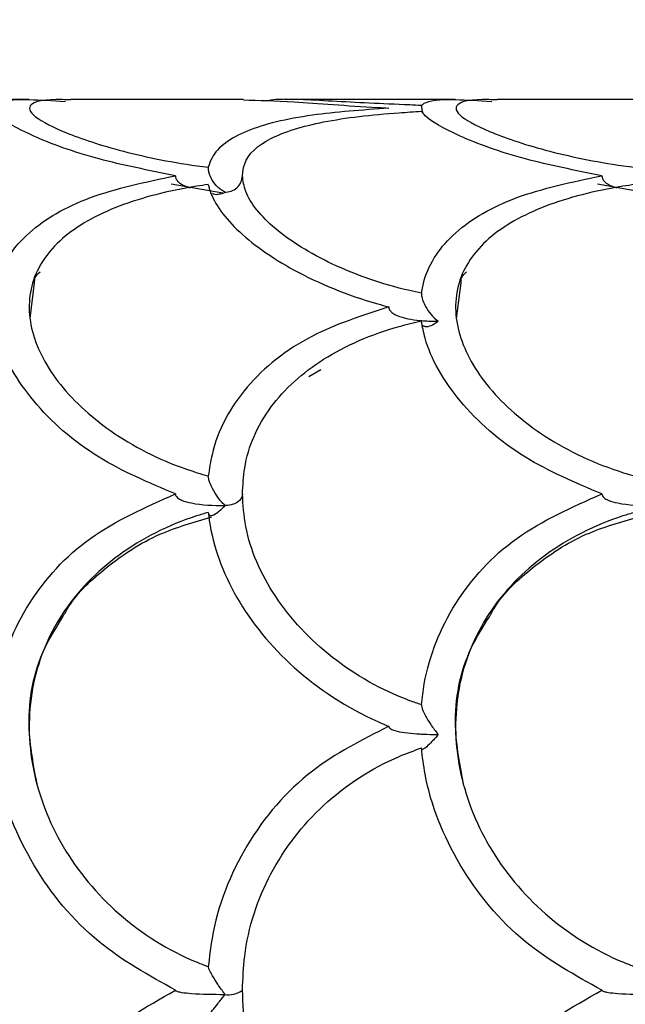
# Model space of a CAD drawing. Units: inches. Extents: x 1.99 to 10.51, y 0.37 to 7.9.
# Drawn here: x 8.5 to 8.63, y 2.45 to 2.66 of the extents above; entities that cross this region are included whole.
import ezdxf

# ---------------------------------------------------------------- set-up
doc = ezdxf.new("R2010")
doc.units = ezdxf.units.IN
doc.header["$MEASUREMENT"] = 0
doc.styles.add('SLDTEXTSTYLE3', font='TXT', dxfattribs={"width": 0.75})
doc.dimstyles.new('SLDDIMSTYLE1', dxfattribs={"dimtxt": 0.1377952755905512, "dimasz": 0.156, "dimexe": 0, "dimexo": 0.0625, "dimgap": 0.0344488188976378, "dimtad": 0, "dimtih": 1, "dimtoh": 1, "dimdec": 3, "dimlfac": 2, "dimrnd": 1e-09, "dimzin": 12, "dimdsep": 46, "dimlunit": 5, "dimtxsty": 'SLDTEXTSTYLE3', "dimsah": 1, "dimcen": 0.09, "dimadec": 0, "dimazin": 3, "dimtfac": 1, "dimtofl": 0, "dimtmove": 0, "dimatfit": 3, "dimfxl": 0, "dimfrac": 2, "dimtolj": 1, "dimtzin": 12, "dimarcsym": 0})

# ---------------------------------------------------------------- blocks, each defined once
blk = doc.blocks.new('_D_3')
at = {"color": 7, "linetype": 'Continuous', "lineweight": 0}
for p, q in [((5.32104738285096, 1.323385583450095), (5.321047382850959, 3.429487218849216)), ((9.32028146435426, 3.072619664953396), (9.32028146435426, 3.429487218849218)), ((5.321047382850959, 3.304487218849216), (7.24133644750616, 3.304487218849217)), ((9.32028146435426, 3.304487218849218), (7.399992399699061, 3.304487218849217))]:
    blk.add_line(p, q, dxfattribs=at)
at = {"color": 7, "linetype": 'Continuous', "lineweight": 18}
for points in [[(5.321047382850959, 3.304487218849216), (5.477047382850959, 3.278487218849217), (5.477047382850959, 3.330487218849216)], [(9.32028146435426, 3.304487218849218), (9.164281464354259, 3.330487218849218), (9.164281464354259, 3.278487218849218)]]:
    blk.add_solid(points, dxfattribs=at)
at = {"color": 7, "linetype": 'Continuous', "lineweight": 18, "insert": (7.24133644750616, 3.372739656607062), "char_height": 0.1377952755905512, "attachment_point": 1, "style": 'SLDTEXTSTYLE3'}
blk.add_mtext('8"', dxfattribs=at)

msp = doc.modelspace()

# ---------------------------------------------------------------- linework, layer by layer
at = {"color": 7, "linetype": 'Continuous', "lineweight": 25}
for p, q in [((8.504930941948214, 2.647619664953402), (8.468414593938288, 2.647619664953402)), ((8.550759458025347, 2.647619664953402), (8.513892311588682, 2.647619664953402)), ((8.59593094194811, 2.647619664953402), (8.559414593938245, 2.647619664953402)), ((8.641759458025215, 2.647619664953402), (8.604892311588737, 2.647619664953402)), ((8.53532758366275, 2.629637736920213), (8.546377710667477, 2.627675895928172)), ((8.626327583662732, 2.629637736920215), (8.637377710667474, 2.627675895928173)), ((8.505221266073837, 2.600841897608718), (8.506191167392448, 2.608520840662871)), ((8.596221266073796, 2.600841897608929), (8.597191167392475, 2.608520840662867)), ((8.564688580048873, 2.588490568687378), (8.56723925103471, 2.589988914117468)), ((8.5467763778008, 2.456490812869055), (8.54678437838639, 2.456463457797633)), ((8.54677638073553, 2.456611510354504), (8.546784387446163, 2.456638867157233))]:
    msp.add_line(p, q, dxfattribs=at)
at = {"color": 7, "linetype": 'Continuous', "lineweight": 25, "flags": 128}
msp.add_lwpolyline([(8.550545074719118, 2.5634003295136), (8.550470522307053, 2.562906944407029), (8.550249829370676, 2.562433176927002), (8.549891770945042, 2.561997864677997), (8.54941058389377, 2.561618316235032), (8.548825400833037, 2.561309622932464), (8.548159489394134, 2.561084058813118), (8.547439327072524, 2.56095059259655), (8.546693548448555, 2.560914531071247)], dxfattribs=at)
at = {"color": 7, "linetype": 'Continuous', "lineweight": 25}
for centre, radius, start, end in [((8.54690555031234, 2.631504393481972), 0.003641869299746645, 266.6627899563672, 357.9438240749417), ((8.547744843094897, 2.628610133916686), 0.001233986921576981, 218.2953911894415, 218.8909162431567), ((8.545832086354416, 2.628657007682716), 0.001216868969672233, 320.8960873219071, 321.4976939330082), ((8.537976594247048, 2.564316112051554), 0.009417991848539345, 339.1248503058876, 339.2619788890625), ((8.555651936915242, 2.564219232441244), 0.009487474336309476, 200.690466572625, 200.8267870737029), ((8.547623328297849, 2.461276068494909), 0.004815211571705188, 258.866702622564, 307.3566243995002)]:
    msp.add_arc(centre, radius, start, end, dxfattribs=at)
for points, knots in [([(8.497736870084474, 2.646369753667028), (8.497921023225972, 2.646529792723363), (8.498863489078149, 2.647348846606347), (8.502667786037115, 2.647853688829245), (8.510003663251204, 2.647411736345924), (8.512749989779993, 2.647246282945603)], [0, 0, 0, 0, 0.1318931119462632, 0.6750075134972864, 1, 1, 1, 1]), ([(8.513892311588682, 2.647559936470539), (8.5132933576507, 2.647579471350193), (8.508524699393462, 2.647735001115105), (8.50498873470889, 2.646966111652326), (8.50477577643874, 2.644605716220149), (8.511430316140356, 2.640873434210328), (8.523581089792835, 2.63670049282783), (8.535502110452125, 2.634182348708699), (8.542453550347338, 2.633268804808759), (8.543250031264568, 2.633164132928642)], [0, 0, 0, 0, 0.02769316676025906, 0.2204831456406044, 0.40876916378475, 0.5940240466656996, 0.7822478696448726, 0.9750504328414576, 1, 1, 1, 1]), ([(8.550759458025345, 2.647555899943914), (8.554054694341273, 2.647464122806879), (8.561166548698342, 2.647266047291398), (8.573514999023942, 2.64626469660119), (8.580964201724717, 2.645841647283949), (8.581747019744784, 2.645797190092728)], [0, 0, 0, 0, 0.435876036814561, 0.9407176282252225, 1, 1, 1, 1]), ([(8.588736870084462, 2.64636975366703), (8.587897023688582, 2.646402642752562), (8.580954443298829, 2.646674519992709), (8.569288923542778, 2.647275151501029), (8.558813508158304, 2.647887021828589), (8.556347333192301, 2.647452575779049), (8.555789318649317, 2.647354274881049)], [0, 0, 0, 0, 0.0565745992369129, 0.4676732616190638, 0.8795519110646587, 1, 1, 1, 1]), ([(8.588736870084462, 2.64636975366703), (8.588921023225945, 2.646529792723351), (8.589863489078098, 2.64734884660632), (8.593667786036896, 2.647853688829244), (8.60100366325087, 2.647411736345937), (8.603749989779645, 2.647246282945619)], [0, 0, 0, 0, 0.1318931119363548, 0.675007513489926, 1, 1, 1, 1]), ([(8.604892311588737, 2.647559936470532), (8.604293357650679, 2.647579471350188), (8.599524699393363, 2.647735001115101), (8.595988734708826, 2.646966111652297), (8.595775776438808, 2.64460571622009), (8.6024303161405, 2.640873434210267), (8.614581089793042, 2.636700492827778), (8.62650211045226, 2.634182348708668), (8.63345355034743, 2.633268804808752), (8.634250031264571, 2.633164132928649)], [0, 0, 0, 0, 0.02769316676383865, 0.2204831456449953, 0.40876916378787, 0.5940240466691921, 0.7822478696468247, 0.9750504328443329, 1, 1, 1, 1]), ([(8.536240499721492, 2.631374625917798), (8.530554633333706, 2.632506886185264), (8.518406780849624, 2.634925960036929), (8.505005235239103, 2.639939903543566), (8.49899361515688, 2.643397754867567), (8.497963818273933, 2.644807912334344), (8.497737891104116, 2.645117286824342)], [0, 0, 0, 0, 0.2777268687809214, 0.5933634036958886, 0.9107879846328413, 1, 1, 1, 1]), ([(8.581747019744784, 2.645797190092728), (8.576070440986387, 2.645381214783201), (8.563934750684112, 2.644491920765684), (8.550534223923593, 2.641248532432709), (8.54451372704588, 2.636959268071318), (8.543478531549871, 2.63385036570372), (8.543250031264568, 2.633164132928642)], [0, 0, 0, 0, 0.2772903401280437, 0.5928059549299818, 0.9101194355743477, 1, 1, 1, 1]), ([(8.550545074719118, 2.631373725624755), (8.550643942849286, 2.6322404789164), (8.55099677817061, 2.635333701936258), (8.55571976421478, 2.639626249228324), (8.567208423010666, 2.643139856812905), (8.5794445965326, 2.644572522375634), (8.587147778988147, 2.645024075902895), (8.588737891104133, 2.645117286824337)], [0, 0, 0, 0, 0.105673845870242, 0.3771231973317029, 0.6488829556052462, 0.9275214536793518, 1, 1, 1, 1]), ([(8.588736870084462, 2.64636975366703), (8.58875554774492, 2.646098177840872), (8.588794553982957, 2.645531021620047), (8.58893511260673, 2.644955381910424), (8.589059777176375, 2.644731128647367), (8.58906311623927, 2.64472512216331)], [0, 0, 0, 0, 0.4720668417322575, 0.9858596389872312, 1, 1, 1, 1]), ([(8.62724049972148, 2.6313746259178), (8.621554633333725, 2.632506886185257), (8.609406780849815, 2.634925960036882), (8.596005235239282, 2.639939903543499), (8.589993615156905, 2.643397754867524), (8.58896381827395, 2.644807912334332), (8.588737891104133, 2.645117286824337)], [0, 0, 0, 0, 0.2777268687795262, 0.5933634036874147, 0.910787984631293, 1, 1, 1, 1]), ([(8.546784387446166, 2.627899450608957), (8.546776779302846, 2.62790302240232), (8.54651258988528, 2.628027051349806), (8.546001758220518, 2.628322020083691), (8.545097303438428, 2.629045891488316), (8.54423762536252, 2.630058178912555), (8.543609361690672, 2.63130690565306), (8.543303457764821, 2.632319377035925), (8.543267509181334, 2.632887779936937), (8.543250031264568, 2.633164132928642)], [0, 0, 0, 0, 0.004784127605711873, 0.1661267187988022, 0.3247403461620686, 0.6042085135588625, 0.7783192957724286, 0.8922205961522943, 1, 1, 1, 1]), ([(8.497736870084479, 2.606273793005162), (8.497916073125522, 2.60721285213266), (8.498833205168287, 2.612018804145881), (8.504157964813338, 2.619671765281232), (8.517179115138951, 2.627322723300322), (8.529856990295006, 2.630017675249191), (8.536240499721492, 2.631374625917798)], [0, 0, 0, 0, 0.07389352766622176, 0.3781750665669532, 0.6869013714575745, 1, 1, 1, 1]), ([(8.536240499721492, 2.631374625917798), (8.536240523560618, 2.631350804880675), (8.536240717135366, 2.631157377018362), (8.536337501206084, 2.630743187526812), (8.536767459326583, 2.630101786028945), (8.537780243219975, 2.629316025900051), (8.538779834841709, 2.628979311840267), (8.53941982040629, 2.628763731664355)], [0, 0, 0, 0, 0.01701198007997991, 0.1381380215964308, 0.295939699610281, 0.5492274854575592, 0.9999999999999999, 0.9999999999999999, 0.9999999999999999, 0.9999999999999999]), ([(8.588736870084466, 2.606273793005161), (8.587897912144577, 2.606455973998784), (8.580962676165884, 2.607961971047666), (8.568968423562183, 2.612217794378893), (8.556689079664963, 2.619980837062253), (8.551150699175754, 2.626731109116268), (8.550690249444095, 2.630260840292252), (8.550545074719118, 2.631373725624755)], [0, 0, 0, 0, 0.03807692690204108, 0.314762470027632, 0.5919729750796371, 0.8713535766155436, 0.9999999999999999, 0.9999999999999999, 0.9999999999999999, 0.9999999999999999]), ([(8.588736870084466, 2.606273793005161), (8.588916073125565, 2.607212852132877), (8.589833205168409, 2.612018804146135), (8.595157964813675, 2.619671765281488), (8.608179115139176, 2.62732272330038), (8.620856990295149, 2.630017675249228), (8.62724049972148, 2.6313746259178)], [0, 0, 0, 0, 0.07389352768365963, 0.3781750665708781, 0.6869013714649869, 0.9999999999999999, 0.9999999999999999, 0.9999999999999999, 0.9999999999999999]), ([(8.62724049972148, 2.6313746259178), (8.627240523560607, 2.631350804880678), (8.627240717135354, 2.631157377018367), (8.627337501206071, 2.630743187526821), (8.627767459326565, 2.630101786028958), (8.628780243219962, 2.629316025900059), (8.629779834841706, 2.628979311840271), (8.630419820406301, 2.628763731664355)], [0, 0, 0, 0, 0.01701198007905231, 0.138138021594388, 0.295939699606161, 0.549227485449734, 1, 1, 1, 1]), ([(8.543250873102627, 2.629483973439566), (8.54240692834564, 2.629359499862962), (8.535461897814342, 2.628335175957054), (8.523484555340307, 2.625274894613535), (8.511138403688383, 2.618346938736557), (8.504674556549377, 2.608830352812045), (8.50485759652557, 2.597537609283137), (8.51140809407431, 2.585820546290201), (8.523587544569695, 2.575159630519826), (8.535501953495963, 2.569487163534138), (8.542453534212445, 2.567480172622218), (8.543250031264572, 2.567250215953341)], [0, 0, 0, 0, 0.01913981526558651, 0.1575062825881616, 0.295973518454298, 0.4355685988026826, 0.5719024579777028, 0.7060415372579265, 0.842330362248326, 0.9819345546284948, 1, 1, 1, 1]), ([(8.543250873102627, 2.629483973439566), (8.543320659121067, 2.629193396002708), (8.544036183817497, 2.626214069528021), (8.548342253900909, 2.619890987546826), (8.560863595952926, 2.6108596555837), (8.573506564760933, 2.605601041227907), (8.580963399674719, 2.603579513740772), (8.581747019744746, 2.603367076489667)], [0, 0, 0, 0, 0.03308807378116617, 0.3392561214624202, 0.6469295808129218, 0.9628967155895787, 1, 1, 1, 1]), ([(8.634250873102626, 2.629483973439561), (8.633406928345634, 2.629359499862956), (8.62646189781432, 2.628335175957042), (8.614484555340216, 2.625274894613523), (8.60213840368835, 2.618346938736495), (8.595674556549326, 2.608830352811949), (8.595857596525615, 2.597537609283132), (8.60240809407428, 2.585820546290258), (8.614587544569565, 2.575159630519899), (8.626501953495932, 2.569487163534143), (8.633453534212443, 2.567480172622221), (8.634250031264576, 2.567250215953343)], [0, 0, 0, 0, 0.01913981526570619, 0.1575062825885974, 0.2959735184554496, 0.4355685988036502, 0.5719024579793172, 0.7060415372551578, 0.8423303622477301, 0.9819345546283705, 1, 1, 1, 1]), ([(8.544122755051164, 2.627653958752745), (8.544129593557546, 2.62764736649145), (8.54443699703241, 2.627351032187409), (8.545109776794794, 2.627379257201041), (8.54600138744183, 2.627515662008651), (8.546513085499353, 2.6277103681309), (8.546776765366728, 2.62783187967367), (8.546784378386382, 2.627835387980058)], [0, 0, 0, 0, 0.01042764884822544, 0.4687420485803488, 0.7282230301795577, 0.9921531991293354, 1, 1, 1, 1]), ([(8.546693548448545, 2.62786869998469), (8.546712637649712, 2.627873365554054), (8.546740243644791, 2.627880112703073), (8.546767860569645, 2.627887281662488), (8.54677638073553, 2.627889493375913)], [0, 0, 0, 0, 0.6914875233176868, 0.9999999999999999, 0.9999999999999999, 0.9999999999999999, 0.9999999999999999]), ([(8.546776377800807, 2.627845412597011), (8.546767851945097, 2.627847733019494), (8.546740227732665, 2.627855251308075), (8.54671262911204, 2.627863202692308), (8.546693548448545, 2.62786869998469)], [0, 0, 0, 0, 0.3086370599693462, 1, 1, 1, 1]), ([(8.506191167392448, 2.608520840662871), (8.506191748510968, 2.608901147275709), (8.50619309711927, 2.60978372911911), (8.506932007047038, 2.610435445711924), (8.507352518931697, 2.610806336076783)], [0, 0, 0, 0, 0.4309023754359627, 1, 1, 1, 1]), ([(8.597191167392475, 2.608520840662867), (8.597191748511001, 2.608901147275744), (8.597193097119314, 2.609783729119237), (8.597932007047165, 2.61043544571212), (8.598352518931874, 2.61080633607702)], [0, 0, 0, 0, 0.4309023754349628, 1, 1, 1, 1]), ([(8.588736870084466, 2.606273793005161), (8.58875316332142, 2.606031678561311), (8.588787189953413, 2.605526049194649), (8.58908219265129, 2.604526532064136), (8.589697172816217, 2.603190742462778), (8.590780182768608, 2.601642365418464), (8.591734408768078, 2.600734339752452), (8.59227033884911, 2.600333266699189), (8.592281518122157, 2.600324900486258)], [0, 0, 0, 0, 0.1039078347280911, 0.2170000757872438, 0.388468865806052, 0.6633765020358419, 0.9929781773202324, 1, 1, 1, 1]), ([(8.581747019744746, 2.603367076489667), (8.576070440986145, 2.601499671071151), (8.563934750683636, 2.597507433000992), (8.55053422392321, 2.58675359178618), (8.544513727045768, 2.575695360677839), (8.543478531549836, 2.568777259097235), (8.543250031264572, 2.567250215953341)], [0, 0, 0, 0, 0.2772903401384649, 0.5928059549424911, 0.910119435585789, 0.9999999999999999, 0.9999999999999999, 0.9999999999999999, 0.9999999999999999]), ([(8.581747019744745, 2.603367076489667), (8.581747034323529, 2.603346590774545), (8.58174715521938, 2.603176711179064), (8.581843389083973, 2.602812742310205), (8.582271888574205, 2.602246830614213), (8.583354710450491, 2.601521236399702), (8.585263960941528, 2.600890371134889), (8.58732399437799, 2.600552415401145), (8.589674117743595, 2.600330775610542), (8.591146788700849, 2.600301279116271), (8.592174793497986, 2.600280688951536)], [0, 0, 0, 0, 0.006309194480497594, 0.05231955046747139, 0.1121835583801872, 0.2082059144288827, 0.4007531724046634, 0.6268680332973373, 0.739533498745039, 1, 1, 1, 1]), ([(8.53624049972148, 2.563402229896345), (8.530554633333919, 2.565823990454683), (8.51840678085022, 2.570998081438931), (8.505005235239732, 2.583125999468452), (8.49899361515701, 2.593539425788372), (8.497963818273998, 2.599141757892705), (8.497737891104133, 2.600370853705527)], [0, 0, 0, 0, 0.2777268687695092, 0.5933634036760953, 0.9107879846153307, 1, 1, 1, 1]), ([(8.550545074719118, 2.5634003295136), (8.550643942849288, 2.56525992294662), (8.550996778170612, 2.571896341025399), (8.555719764214803, 2.582396516087374), (8.567208423010559, 2.592791389292745), (8.579444596532579, 2.59813981971342), (8.587147778988141, 2.599989116727891), (8.588737891104126, 2.600370853705527)], [0, 0, 0, 0, 0.1056738458711578, 0.3771231973294519, 0.6488829556038027, 0.9275214536792235, 1, 1, 1, 1]), ([(8.62724049972148, 2.563402229896345), (8.621554633333858, 2.565823990454721), (8.60940678084999, 2.570998081439066), (8.596005235239453, 2.583125999468749), (8.589993615156963, 2.593539425788625), (8.58896381827397, 2.599141757892824), (8.588737891104126, 2.600370853705527)], [0, 0, 0, 0, 0.2777268687729015, 0.5933634036852905, 0.9107879846238095, 1, 1, 1, 1]), ([(8.592281506348193, 2.600233991959393), (8.592270304088734, 2.600225680087751), (8.59173360496147, 2.599827459150946), (8.590781190593388, 2.599257016255472), (8.589698024353247, 2.59900427892031), (8.589083140922481, 2.599262286407499), (8.588788120441329, 2.599726068883599), (8.588754151664462, 2.600162119864206), (8.588737891104126, 2.600370853705527)], [0, 0, 0, 0, 0.007025428087591499, 0.3365875551226997, 0.6113557231287499, 0.782887111537447, 0.8960699339651068, 1, 1, 1, 1]), ([(8.592281518122157, 2.600324900486258), (8.592266751824006, 2.600318647079774), (8.592231174719124, 2.600303580466866), (8.592195601835497, 2.600289137409507), (8.592174793497986, 2.600280688951536)], [0, 0, 0, 0, 0.4150505837902594, 1, 1, 1, 1]), ([(8.592174793497986, 2.600280688951536), (8.592195571972882, 2.600271401300946), (8.592231105106997, 2.600255518550374), (8.592266718402875, 2.600240307955642), (8.592281506348193, 2.600233991959393)], [0, 0, 0, 0, 0.5847633600277795, 1, 1, 1, 1]), ([(8.546784387446168, 2.560981243325398), (8.54677677930285, 2.560988739270764), (8.546512589885214, 2.561249032664038), (8.546001758220566, 2.561798017474396), (8.545097303438425, 2.562934216919295), (8.544237625362532, 2.5642761972848), (8.54360936169068, 2.565642735689729), (8.543303457764825, 2.566603515613675), (8.543267509181339, 2.567038654749515), (8.543250031264572, 2.567250215953341)], [0, 0, 0, 0, 0.004784127604192383, 0.1661267187975221, 0.3247403461610121, 0.6042085135574985, 0.7783192957716993, 0.8922205961522156, 0.9999999999999999, 0.9999999999999999, 0.9999999999999999, 0.9999999999999999]), ([(8.497736870084474, 2.518377686161472), (8.49791607312556, 2.519879859259854), (8.498833205168381, 2.527567737066096), (8.504157964813595, 2.540605430033884), (8.517179115139074, 2.554968775222553), (8.529856990295075, 2.560577931526278), (8.53624049972148, 2.563402229896345)], [0, 0, 0, 0, 0.07389352768051324, 0.3781750665695222, 0.6869013714614475, 1, 1, 1, 1]), ([(8.53624049972148, 2.563402229896345), (8.536240523365715, 2.563385333493794), (8.536240715357932, 2.563248133966774), (8.536337578627236, 2.562954515530688), (8.53676699512407, 2.562498448265016), (8.537851974275075, 2.561913405634623), (8.541151926990862, 2.561037495732777), (8.544307078755596, 2.560967485146203), (8.546693548448555, 2.560914531071247)], [0, 0, 0, 0, 0.006455018574952026, 0.05241503288484235, 0.1122912353003888, 0.2083986463601383, 0.4012545892455558, 1, 1, 1, 1]), ([(8.588736870084471, 2.518377686161473), (8.587897912144577, 2.518667629218252), (8.580962676165875, 2.521064440099388), (8.568968423562222, 2.527924415140793), (8.556689079664972, 2.541208817853805), (8.551150699175746, 2.553785175248587), (8.550690249444092, 2.561095473161239), (8.550545074719118, 2.5634003295136)], [0, 0, 0, 0, 0.03807692690211559, 0.3147624700276312, 0.591972975077715, 0.8713535766169913, 1, 1, 1, 1]), ([(8.588736870084471, 2.518377686161473), (8.588916073125525, 2.519879859259627), (8.589833205168295, 2.527567737065676), (8.595157964813275, 2.540605430033492), (8.60817911513885, 2.554968775222404), (8.620856990295025, 2.560577931526239), (8.62724049972148, 2.563402229896345)], [0, 0, 0, 0, 0.07389352766923958, 0.3781750665599453, 0.6869013714583466, 0.9999999999999999, 0.9999999999999999, 0.9999999999999999, 0.9999999999999999]), ([(8.62724049972148, 2.563402229896345), (8.627240523365714, 2.563385333493792), (8.62724071535793, 2.563248133966771), (8.62733757862724, 2.562954515530683), (8.627766995124073, 2.562498448265011), (8.628851974275081, 2.561913405634618), (8.632151926990856, 2.561037495732784), (8.635307078755575, 2.560967485146206), (8.63769354844852, 2.560914531071247)], [0, 0, 0, 0, 0.00645501857560047, 0.05241503288568431, 0.1122912353015839, 0.2083986463618814, 0.4012545892477067, 1, 1, 1, 1]), ([(8.546693548448555, 2.560914531071247), (8.546712637649726, 2.560924961987962), (8.546740243644804, 2.560940046738388), (8.546767860569647, 2.560955427614373), (8.546776380735524, 2.560960172806515)], [0, 0, 0, 0, 0.6914875234842434, 1, 1, 1, 1]), ([(8.546776377800803, 2.560867125687537), (8.546767851945098, 2.560871947042934), (8.546740227732675, 2.560887568483202), (8.54671262911205, 2.560903509821046), (8.546693548448555, 2.560914531071247)], [0, 0, 0, 0, 0.3086370599988386, 1, 1, 1, 1]), ([(8.543250873102634, 2.559481917987399), (8.54240692834565, 2.559228730139657), (8.535461897814384, 2.557145184601674), (8.523484555340394, 2.551051159939132), (8.511138403688479, 2.538305082196217), (8.504674556549386, 2.522251183413285), (8.504857596525552, 2.504685707798518), (8.511408094074124, 2.487649031325687), (8.523587544569283, 2.472947684818809), (8.535501953495642, 2.465419176893442), (8.542453534212333, 2.46277854221237), (8.543250031264577, 2.462475984013703)], [0, 0, 0, 0, 0.01913981526546764, 0.1575062825871977, 0.2959735184535168, 0.435568598801492, 0.5719024579770755, 0.7060415372539586, 0.842330362243498, 0.9819345546258378, 0.9999999999999999, 0.9999999999999999, 0.9999999999999999, 0.9999999999999999]), ([(8.543250873102634, 2.559481917987399), (8.543268394123281, 2.55931697952138), (8.543304409828599, 2.558977936761968), (8.543610989129718, 2.558748256153357), (8.544240053604709, 2.558830484601948), (8.545099899502137, 2.559368167706739), (8.546003543468728, 2.560107123235634), (8.546513074415142, 2.560580520618388), (8.546776765055682, 2.560838567707033), (8.546784378386382, 2.560846018095936)], [0, 0, 0, 0, 0.1080240066028394, 0.2220510361556017, 0.3963610366193198, 0.6759327413427428, 0.8342160953250903, 0.9952134528232683, 0.9999999999999999, 0.9999999999999999, 0.9999999999999999, 0.9999999999999999]), ([(8.543250873102634, 2.559481917987399), (8.543320659121074, 2.558892511837991), (8.544036183817498, 2.55284925753639), (8.548342253900838, 2.540986386528576), (8.560863595952734, 2.525636999908671), (8.57350656476077, 2.517289382308901), (8.58096339967461, 2.514134272953943), (8.58174701974472, 2.513802710428756)], [0, 0, 0, 0, 0.03308807378156984, 0.3392561214584452, 0.6469295808097983, 0.9628967155856047, 1, 1, 1, 1]), ([(8.634250873102628, 2.559481917987396), (8.633406928345645, 2.559228730139652), (8.626461897814414, 2.557145184601672), (8.614484555340486, 2.551051159939159), (8.602138403688539, 2.538305082196343), (8.595674556549403, 2.522251183413401), (8.595857596525526, 2.504685707798566), (8.602408094074155, 2.487649031325585), (8.614587544569364, 2.472947684818749), (8.62650195349571, 2.46541917689341), (8.633453534212315, 2.46277854221238), (8.634250031264573, 2.462475984013709)], [0, 0, 0, 0, 0.01913981526546677, 0.1575062825865101, 0.2959735184521925, 0.4355685988000412, 0.5719024579771005, 0.7060415372542199, 0.8423303622455638, 0.9819345546255431, 1, 1, 1, 1]), ([(8.512229686148107, 2.537174347223373), (8.512624580342587, 2.537893216939673), (8.5148426552558, 2.541931024802833), (8.521611515277353, 2.548156079194511), (8.531798557717941, 2.555016826808511), (8.54022107233217, 2.557411656674095), (8.544040756167808, 2.558497732904967)], [0, 0, 0, 0, 0.06696014338991459, 0.376107363222464, 0.7170592478583444, 1, 1, 1, 1]), ([(8.603229686148161, 2.537174347223495), (8.60362458034261, 2.537893216939742), (8.605842655255785, 2.541931024802866), (8.61261151527737, 2.548156079194478), (8.62279855771793, 2.555016826808506), (8.631221072332165, 2.557411656674093), (8.635040756167806, 2.558497732904964)], [0, 0, 0, 0, 0.06696014338513559, 0.3761073632199419, 0.7170592478574094, 1, 1, 1, 1]), ([(8.506804205723617, 2.501068454762003), (8.505977992403764, 2.50534280704027), (8.504032743091425, 2.515406407602279), (8.506477359192415, 2.528027877273112), (8.510858247499131, 2.534993695377936), (8.512229686148107, 2.537174347223373)], [0, 0, 0, 0, 0.3365148562163152, 0.7922957387862378, 1, 1, 1, 1]), ([(8.59780420572372, 2.501068454761615), (8.596977992403826, 2.505342807039942), (8.595032743091394, 2.51540640760205), (8.5974773591924, 2.528027877273061), (8.601858247499152, 2.534993695377992), (8.603229686148161, 2.537174347223495)], [0, 0, 0, 0, 0.3365148562162943, 0.7922957387831313, 1, 1, 1, 1]), ([(8.58873687008447, 2.518377686161473), (8.588753163321423, 2.518224396803039), (8.588787189953417, 2.517904268850372), (8.589082192651292, 2.517073404695589), (8.589697172816212, 2.515783204273863), (8.590780182768624, 2.514013178636229), (8.591734408767996, 2.51276569859183), (8.592270338849083, 2.512141631807967), (8.592281518122132, 2.512128614040867)], [0, 0, 0, 0, 0.1039078347269568, 0.2170000757861074, 0.3884688658048281, 0.6633765020355347, 0.992978177320247, 1, 1, 1, 1]), ([(8.58174701974472, 2.513802710428756), (8.576070440985937, 2.510911674977863), (8.56393475068321, 2.504731066485125), (8.550534223922826, 2.488930347812694), (8.544513727045649, 2.473636457438324), (8.5434785315498, 2.464494010344834), (8.543250031264577, 2.462475984013703)], [0, 0, 0, 0, 0.2772903401477829, 0.5928059549539261, 0.9101194355975344, 1, 1, 1, 1]), ([(8.58174701974472, 2.513802710428756), (8.581747034323504, 2.513791140439211), (8.581747155219357, 2.513695195282701), (8.581843389083957, 2.513489630203692), (8.5822718885742, 2.513169997123375), (8.583354710450513, 2.512760112483742), (8.585263960941596, 2.512403529931004), (8.587323994378101, 2.51221226905633), (8.589674117743671, 2.512086717524703), (8.59114678870087, 2.512070069685899), (8.592174793497941, 2.512058448584751)], [0, 0, 0, 0, 0.006309194480712904, 0.05231955046789945, 0.1121835583814928, 0.2082059144319081, 0.4007531724119502, 0.6268680333103076, 0.7395334987608517, 1, 1, 1, 1]), ([(8.592281506348154, 2.511986913167739), (8.592270304088688, 2.511973934532557), (8.591733604961085, 2.511352129422527), (8.590781190593491, 2.510295252687444), (8.589698024353211, 2.509257783200967), (8.589083140922478, 2.508868016500532), (8.588788120441325, 2.508863639557203), (8.588754151664462, 2.509075263909278), (8.588737891104126, 2.509176566660309)], [0, 0, 0, 0, 0.007025428087521408, 0.3365875551218667, 0.6113557231289415, 0.7828871115378706, 0.8960699339658451, 1, 1, 1, 1]), ([(8.592281518122132, 2.512128614040867), (8.592266751823981, 2.512118828490914), (8.592231174719092, 2.512095251726207), (8.592195601835458, 2.512072031337545), (8.592174793497941, 2.512058448584751)], [0, 0, 0, 0, 0.4150505837202763, 1, 1, 1, 1]), ([(8.592174793497941, 2.512058448584751), (8.59219557197283, 2.512044385508323), (8.59223110510693, 2.512020336333237), (8.592266718402826, 2.511996719671152), (8.592281506348154, 2.511986913167739)], [0, 0, 0, 0, 0.5847633600180243, 1, 1, 1, 1]), ([(8.53624049972147, 2.457451046142957), (8.530554633333866, 2.460607510833722), (8.518406780850034, 2.467351297060815), (8.505005235239473, 2.48381482975027), (8.498993615156964, 2.498798240591472), (8.497963818273961, 2.507309320563431), (8.49773789110412, 2.509176566660301)], [0, 0, 0, 0, 0.2777268687720446, 0.5933634036835392, 0.9107879846249833, 1, 1, 1, 1]), ([(8.550545074719118, 2.45744858102529), (8.550643942849291, 2.45987500415472), (8.550996778170632, 2.468534293888041), (8.555719764214766, 2.482836633153963), (8.567208423010367, 2.497731431800562), (8.579444596532428, 2.505770366125431), (8.587147778988076, 2.508593754967597), (8.588737891104126, 2.509176566660309)], [0, 0, 0, 0, 0.1056738458718898, 0.3771231973269495, 0.6488829555993809, 0.9275214536761384, 1, 1, 1, 1]), ([(8.627240499721452, 2.457451046142963), (8.621554633333943, 2.460607510833671), (8.60940678085027, 2.467351297060668), (8.596005235239767, 2.483814829749807), (8.589993615157042, 2.498798240591063), (8.588963818274001, 2.507309320563189), (8.588737891104126, 2.509176566660309)], [0, 0, 0, 0, 0.2777268687673957, 0.5933634036757618, 0.9107879846130872, 0.9999999999999999, 0.9999999999999999, 0.9999999999999999, 0.9999999999999999]), ([(8.546784387446163, 2.456638867157233), (8.54677677930284, 2.456648570023862), (8.546512589885205, 2.456985497783419), (8.546001758220562, 2.457662732866157), (8.54509730343843, 2.4589509707512), (8.54423762536254, 2.460315212528848), (8.543609361690685, 2.461486505118209), (8.54330345776483, 2.462175490481318), (8.543267509181344, 2.46237768071996), (8.543250031264577, 2.462475984013703)], [0, 0, 0, 0, 0.004784127606882572, 0.1661267187976803, 0.3247403461588531, 0.6042085135560503, 0.7783192957704403, 0.8922205961511417, 0.9999999999999999, 0.9999999999999999, 0.9999999999999999, 0.9999999999999999]), ([(8.497736870084484, 2.402817371950931), (8.497916073125532, 2.404538529266036), (8.498833205168287, 2.413347132708747), (8.504157964813357, 2.428782779171179), (8.517179115138838, 2.44656804224426), (8.52985699029491, 2.453806412791405), (8.53624049972147, 2.457451046142957)], [0, 0, 0, 0, 0.07389352766794195, 0.3781750665656493, 0.6869013714536099, 1, 1, 1, 1]), ([(8.53624049972147, 2.457451046142957), (8.536240523365704, 2.457444945702396), (8.536240715357918, 2.457395409858477), (8.536337578627228, 2.457289397233982), (8.536766995124058, 2.457124714513665), (8.537851974275066, 2.456913389709826), (8.541151926990848, 2.456596468057399), (8.544307078755576, 2.456570851729742), (8.546693548448532, 2.456551476246674)], [0, 0, 0, 0, 0.006455018575480159, 0.05241503288543239, 0.1122912353011511, 0.2083986463611826, 0.4012545892463231, 1, 1, 1, 1]), ([(8.543250873102622, 2.452399171016744), (8.543268394123269, 2.452361675795492), (8.543304409828588, 2.452284601698802), (8.543610989129705, 2.452544426586756), (8.5442400536047, 2.453252439057065), (8.54509989950211, 2.454325962248045), (8.546003543468768, 2.455469532695828), (8.546513074415074, 2.456118331354796), (8.546776765055695, 2.456453772861108), (8.54678437838639, 2.456463457797633)], [0, 0, 0, 0, 0.1080240066020153, 0.222051036154314, 0.3963610366163569, 0.675932741336954, 0.834216095324267, 0.9952134528275582, 1, 1, 1, 1]), ([(8.546693548448532, 2.456551476246674), (8.546712637649703, 2.456565282913428), (8.54674024364479, 2.456585249530741), (8.546767860569645, 2.456605318749973), (8.54677638073553, 2.456611510354504)], [0, 0, 0, 0, 0.6914875232972487, 1, 1, 1, 1]), ([(8.5467763778008, 2.456490812869055), (8.5467678519451, 2.456497030642936), (8.546740227732665, 2.45651717655117), (8.546712629112038, 2.456537455874245), (8.546693548448532, 2.456551476246674)], [0, 0, 0, 0, 0.3086370596398622, 1, 1, 1, 1]), ([(8.588736870084471, 2.402817371950937), (8.587897912144578, 2.40314865461076), (8.580962676165985, 2.405887198835964), (8.568968423562396, 2.413779787977112), (8.556689079665107, 2.429542254152508), (8.551150699175768, 2.445063604970531), (8.550690249444097, 2.454479768466781), (8.550545074719118, 2.45744858102529)], [0, 0, 0, 0, 0.03807692690212872, 0.3147624700228474, 0.5919729750736832, 0.8713535766138193, 1, 1, 1, 1]), ([(8.588736870084471, 2.402817371950937), (8.588916073125572, 2.40453852926643), (8.58983320516843, 2.413347132709386), (8.595157964813756, 2.428782779172064), (8.608179115139311, 2.446568042244612), (8.620856990295168, 2.453806412791591), (8.627240499721452, 2.457451046142963)], [0, 0, 0, 0, 0.07389352768462695, 0.3781750665764204, 0.6869013714673106, 0.9999999999999999, 0.9999999999999999, 0.9999999999999999, 0.9999999999999999]), ([(8.627240499721452, 2.457451046142963), (8.627240523365685, 2.457444945702401), (8.627240715357903, 2.457395409858482), (8.627337578627207, 2.457289397233987), (8.627766995124041, 2.457124714513669), (8.62885197427505, 2.456913389709831), (8.632151926990844, 2.456596468057397), (8.635307078755588, 2.456570851729742), (8.63769354844856, 2.456551476246674)], [0, 0, 0, 0, 0.006455018575553149, 0.05241503288552232, 0.1122912353011243, 0.2083986463606897, 0.4012545892448073, 0.9999999999999999, 0.9999999999999999, 0.9999999999999999, 0.9999999999999999])]:
    msp.add_open_spline(points, degree=3, knots=knots, dxfattribs=at)

# ---------------------------------------------------------------- dimensions: what is measured, and where the dimension line sits
at = {"color": 7, "linetype": 'Continuous', "lineweight": 18}
dim = msp.add_linear_dim(base=(9.32028146435426, 3.304487218849218), p1=(5.32104738285096, 1.273385583450095), p2=(9.32028146435426, 3.022619664953397), angle=2.544931047611361e-14, dimstyle='SLDDIMSTYLE1', dxfattribs=at)
dim.commit()
dim.dimension.update_dxf_attribs({"geometry": '_D_3', "text_midpoint": (7.320664423602611, 3.304487218849217), "dimtype": 160})

doc.saveas('drawing.dxf')
